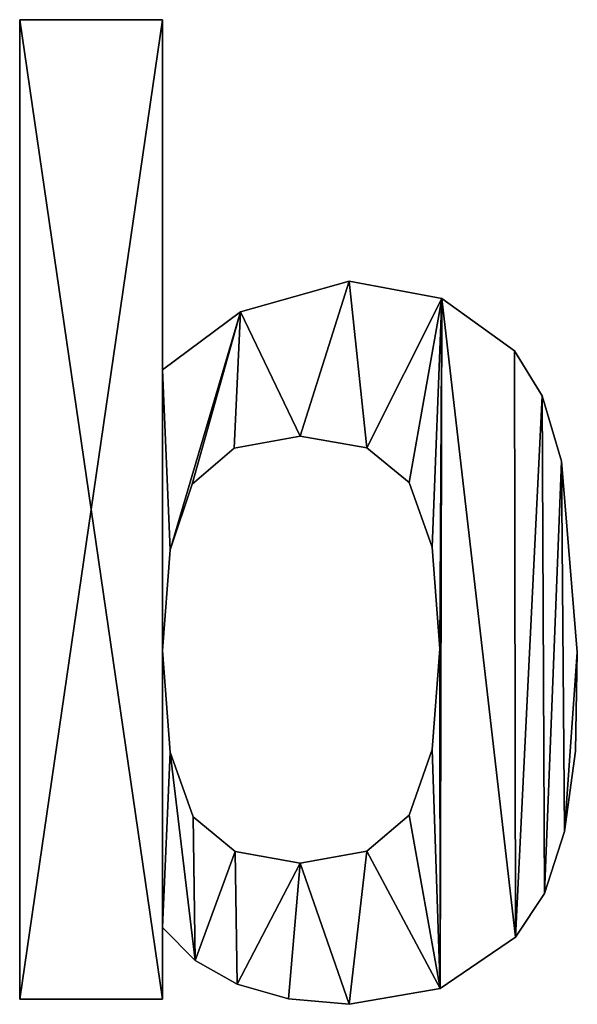
# Model space of a CAD drawing. Extents: x -742 to 2873, y -827 to 3827.
# Drawn here: x 2580 to 2641, y 1179 to 1287 of the extents above; entities that cross this region are included whole.
import ezdxf

# ---------------------------------------------------------------- set-up
doc = ezdxf.new("R2010")
doc.units = 0
doc.header["$LTSCALE"] = 25.4
doc.layers.get('0').update_dxf_attribs({"color": 13, "linetype": 'CONTINUOUS'})

# ---------------------------------------------------------------- blocks, each defined once
blk = doc.blocks.new('UPHOLSTERED_BRIC')
at = {"color": 0}
for p, q in [((1407.27, 139.44), (1422.96, 139.44)), ((1407.27, 31.94), (1407.27, 139.44)), ((1407.27, 139.44, 25), (1422.96, 139.44, 25)), ((1407.27, 31.94, 25), (1407.27, 139.44, 25)), ((1407.27, 139.44), (1422.96, 139.44)), ((1407.27, 139.44), (1407.27, 139.44, 25)), ((1407.27, 139.44, 25), (1422.96, 139.44, 25)), ((1407.27, 31.94), (1407.27, 139.44)), ((1407.27, 31.94, 25), (1407.27, 139.44, 25)), ((1407.27, 139.44), (1407.27, 139.44, 25)), ((1422.96, 139.44), (1422.96, 101)), ((1422.96, 139.44, 25), (1422.96, 101, 25)), ((1422.96, 139.44), (1422.96, 139.44, 25)), ((1422.96, 139.44), (1422.96, 101)), ((1422.96, 139.44), (1422.96, 139.44, 25)), ((1422.96, 139.44, 25), (1422.96, 101, 25)), ((1443.42, 110.75), (1443.42, 110.75, 25)), ((1443.42, 110.75), (1443.42, 110.75, 25)), ((1453.61, 108.84), (1453.61, 108.84, 25)), ((1453.61, 108.84), (1453.61, 108.84, 25)), ((1431.52, 107.36), (1431.52, 107.36, 25)), ((1431.52, 107.36), (1431.52, 107.36, 25)), ((1461.6, 103.1), (1461.6, 103.1, 25)), ((1461.6, 103.1), (1461.6, 103.1, 25)), ((1422.96, 101), (1422.96, 101, 25)), ((1422.96, 101), (1422.96, 101, 25)), ((1464.61, 98.16), (1464.61, 98.16, 25)), ((1464.61, 98.16), (1464.61, 98.16, 25)), ((1438.07, 93.73), (1438.07, 93.73, 25)), ((1438.07, 93.73), (1438.07, 93.73, 25)), ((1430.8, 92.41), (1426.21, 88.47)), ((1430.8, 92.41, 25), (1426.21, 88.47, 25)), ((1430.8, 92.41), (1426.21, 88.47)), ((1430.8, 92.41, 25), (1426.21, 88.47, 25)), ((1430.8, 92.41), (1430.8, 92.41, 25)), ((1430.8, 92.41), (1430.8, 92.41, 25)), ((1445.36, 92.46), (1445.36, 92.46, 25)), ((1445.36, 92.46), (1445.36, 92.46, 25)), ((1466.76, 91), (1466.76, 91, 25)), ((1466.76, 91), (1466.76, 91, 25)), ((1450.02, 88.66), (1450.02, 88.66, 25)), ((1450.02, 88.66), (1450.02, 88.66, 25)), ((1426.21, 88.47), (1426.21, 88.47, 25)), ((1426.21, 88.47), (1426.21, 88.47, 25)), ((1423.77, 81.27), (1423.77, 81.27, 25)), ((1423.77, 81.27), (1423.77, 81.27, 25)), ((1452.53, 81.56), (1452.53, 81.56, 25)), ((1452.53, 81.56), (1452.53, 81.56, 25)), ((1453.37, 70.39), (1453.37, 70.39, 25)), ((1453.37, 70.39), (1453.37, 70.39, 25)), ((1422.96, 70.2), (1422.96, 70.2, 25)), ((1422.96, 70.2), (1422.96, 70.2, 25)), ((1468.48, 70.01), (1468.48, 70.01, 25)), ((1468.48, 70.01), (1468.48, 70.01, 25)), ((1423.8, 59.03), (1423.8, 59.03, 25)), ((1423.8, 59.03), (1423.8, 59.03, 25)), ((1452.53, 59.32), (1452.53, 59.32, 25)), ((1452.53, 59.32), (1452.53, 59.32, 25)), ((1468.27, 59.16), (1468.27, 59.16, 25)), ((1468.27, 59.16), (1468.27, 59.16, 25)), ((1426.31, 51.93), (1426.31, 51.93, 25)), ((1426.31, 51.93), (1426.31, 51.93, 25)), ((1445.36, 48.18), (1450.02, 52.13)), ((1445.36, 48.18, 25), (1450.02, 52.13, 25)), ((1445.36, 48.18), (1450.02, 52.13)), ((1445.36, 48.18, 25), (1450.02, 52.13, 25)), ((1450.02, 52.13), (1450.02, 52.13, 25)), ((1450.02, 52.13), (1450.02, 52.13, 25)), ((1467.07, 50.33), (1467.07, 50.33, 25)), ((1467.07, 50.33), (1467.07, 50.33, 25)), ((1430.92, 48.13), (1430.92, 48.13, 25)), ((1430.92, 48.13), (1430.92, 48.13, 25)), ((1445.36, 48.18), (1445.36, 48.18, 25)), ((1445.36, 48.18), (1445.36, 48.18, 25)), ((1438.07, 46.86), (1438.07, 46.86, 25)), ((1438.07, 46.86), (1438.07, 46.86, 25)), ((1464.88, 43.52), (1464.88, 43.52, 25)), ((1464.88, 43.52), (1464.88, 43.52, 25)), ((1422.96, 39.79), (1422.96, 31.94)), ((1422.96, 39.79, 25), (1422.96, 31.94, 25)), ((1422.96, 39.79), (1422.96, 39.79, 25)), ((1422.96, 39.79), (1422.96, 31.94)), ((1422.96, 39.79), (1422.96, 39.79, 25)), ((1422.96, 39.79, 25), (1422.96, 31.94, 25)), ((1461.69, 38.73), (1461.69, 38.73, 25)), ((1461.69, 38.73), (1461.69, 38.73, 25)), ((1426.53, 36.18), (1426.53, 36.18, 25)), ((1426.53, 36.18), (1426.53, 36.18, 25)), ((1431.14, 33.57), (1431.14, 33.57, 25)), ((1431.14, 33.57), (1431.14, 33.57, 25)), ((1453.44, 33.12), (1453.44, 33.12, 25)), ((1453.44, 33.12), (1453.44, 33.12, 25)), ((1422.96, 31.94), (1407.27, 31.94)), ((1422.96, 31.94, 25), (1407.27, 31.94, 25)), ((1422.96, 31.94), (1407.27, 31.94)), ((1422.96, 31.94, 25), (1407.27, 31.94, 25)), ((1407.27, 31.94), (1407.27, 31.94, 25)), ((1407.27, 31.94), (1407.27, 31.94, 25)), ((1422.96, 31.94), (1422.96, 31.94, 25)), ((1422.96, 31.94), (1422.96, 31.94, 25)), ((1436.77, 31.97), (1436.77, 31.97, 25)), ((1436.77, 31.97), (1436.77, 31.97, 25)), ((1443.42, 31.37), (1443.42, 31.37, 25)), ((1443.42, 31.37), (1443.42, 31.37, 25))]:
    blk.add_line(p, q, dxfattribs=at)
mesh = blk.add_polyface(dxfattribs=at)
corners = [(1422.96, 101), (1423.77, 81.27), (1422.96, 70.2), (1431.52, 107.36), (1426.21, 88.47), (1430.8, 92.41), (1438.07, 93.73), (1443.42, 110.75), (1445.36, 92.46), (1453.61, 108.84), (1450.02, 88.66), (1452.53, 81.56), (1453.37, 70.39), (1453.44, 33.12), (1461.69, 38.73), (1461.6, 103.1), (1464.61, 98.16), (1464.88, 43.52), (1466.76, 91), (1467.07, 50.33), (1468.48, 70.01), (1468.27, 59.16), (1423.8, 59.03), (1422.96, 39.79), (1426.53, 36.18), (1426.31, 51.93), (1430.92, 48.13), (1431.14, 33.57), (1438.07, 46.86), (1436.77, 31.97), (1443.42, 31.37), (1445.36, 48.18), (1450.02, 52.13), (1452.53, 59.32), (1422.96, 139.44), (1407.27, 31.94), (1407.27, 139.44), (1422.96, 31.94)]
mesh.append_faces([[corners[k] for k in face] for face in [(19, 20, 21), (34, 35, 36)]], dxfattribs={"vtx0": -1, "color": 0})
mesh.append_faces([[corners[k] for k in face] for face in [(1, 3, 4), (4, 3, 5), (5, 3, 6), (6, 7, 8), (8, 9, 10), (10, 9, 11), (11, 9, 12), (13, 9, 14), (14, 16, 17), (17, 18, 19), (22, 23, 2), (23, 22, 24), (24, 26, 27), (27, 28, 29), (29, 28, 30), (30, 31, 13), (35, 34, 37), (37, 2, 23)]], dxfattribs={"vtx0": -1, "vtx1": -1, "color": 0})
mesh.append_faces([[corners[k] for k in face] for face in [(12, 9, 13), (37, 0, 2)]], dxfattribs={"vtx0": -1, "vtx1": -1, "vtx2": -1, "color": 0})
mesh.append_faces([[corners[k] for k in face] for face in [(0, 1, 2), (1, 0, 3), (6, 3, 7), (8, 7, 9), (14, 9, 15), (14, 15, 16), (17, 16, 18), (19, 18, 20), (24, 22, 25), (24, 25, 26), (27, 26, 28), (30, 28, 31), (13, 31, 32), (13, 32, 33), (13, 33, 12), (37, 34, 0)]], dxfattribs={"vtx0": -1, "vtx2": -1, "color": 0})
mesh = blk.add_polyface(dxfattribs=at)
corners = [(1422.96, 39.79, 25), (1423.8, 59.03, 25), (1422.96, 70.2, 25), (1426.53, 36.18, 25), (1426.31, 51.93, 25), (1430.92, 48.13, 25), (1431.14, 33.57, 25), (1438.07, 46.86, 25), (1436.77, 31.97, 25), (1443.42, 31.37, 25), (1445.36, 48.18, 25), (1453.44, 33.12, 25), (1450.02, 52.13, 25), (1452.53, 59.32, 25), (1453.37, 70.39, 25), (1423.77, 81.27, 25), (1422.96, 101, 25), (1431.52, 107.36, 25), (1426.21, 88.47, 25), (1430.8, 92.41, 25), (1438.07, 93.73, 25), (1443.42, 110.75, 25), (1445.36, 92.46, 25), (1453.61, 108.84, 25), (1450.02, 88.66, 25), (1452.53, 81.56, 25), (1461.69, 38.73, 25), (1461.6, 103.1, 25), (1464.61, 98.16, 25), (1464.88, 43.52, 25), (1466.76, 91, 25), (1467.07, 50.33, 25), (1468.48, 70.01, 25), (1468.27, 59.16, 25), (1422.96, 31.94, 25), (1407.27, 139.44, 25), (1407.27, 31.94, 25), (1422.96, 139.44, 25)]
mesh.append_faces([[corners[k] for k in face] for face in [(32, 31, 33), (34, 35, 36)]], dxfattribs={"vtx0": -1, "color": 0})
mesh.append_faces([[corners[k] for k in face] for face in [(1, 3, 4), (4, 3, 5), (5, 6, 7), (7, 9, 10), (10, 11, 12), (12, 11, 13), (13, 11, 14), (15, 16, 2), (16, 15, 17), (17, 20, 21), (21, 22, 23), (23, 26, 27), (27, 26, 28), (28, 29, 30), (30, 31, 32), (35, 34, 37), (37, 2, 16)]], dxfattribs={"vtx0": -1, "vtx1": -1, "color": 0})
mesh.append_faces([[corners[k] for k in face] for face in [(23, 14, 11), (37, 0, 2)]], dxfattribs={"vtx0": -1, "vtx1": -1, "vtx2": -1, "color": 0})
mesh.append_faces([[corners[k] for k in face] for face in [(0, 1, 2), (1, 0, 3), (5, 3, 6), (7, 6, 8), (7, 8, 9), (10, 9, 11), (17, 15, 18), (17, 18, 19), (17, 19, 20), (21, 20, 22), (23, 22, 24), (23, 24, 25), (23, 25, 14), (23, 11, 26), (28, 26, 29), (30, 29, 31), (37, 34, 0)]], dxfattribs={"vtx0": -1, "vtx2": -1, "color": 0})
mesh = blk.add_polyface(dxfattribs=at)
corners = [(1407.27, 139.44, 25), (1422.96, 139.44), (1407.27, 139.44), (1422.96, 139.44, 25)]
mesh.append_faces([[corners[k] for k in face] for face in [(0, 1, 2), (1, 0, 3)]], dxfattribs={"vtx0": -1, "color": 0})
mesh = blk.add_polyface(dxfattribs=at)
corners = [(1407.27, 139.44, 25), (1407.27, 31.94), (1407.27, 31.94, 25), (1407.27, 139.44)]
mesh.append_faces([[corners[k] for k in face] for face in [(0, 1, 2), (1, 0, 3)]], dxfattribs={"vtx0": -1, "color": 0})
mesh = blk.add_polyface(dxfattribs=at)
corners = [(1422.96, 139.44), (1422.96, 101, 25), (1422.96, 101), (1422.96, 139.44, 25)]
mesh.append_faces([[corners[k] for k in face] for face in [(0, 1, 2), (1, 0, 3)]], dxfattribs={"vtx0": -1, "color": 0})
mesh = blk.add_polyface(dxfattribs=at)
corners = [(1431.52, 107.36, 25), (1443.42, 110.75), (1431.52, 107.36), (1443.42, 110.75, 25)]
mesh.append_faces([[corners[k] for k in face] for face in [(0, 1, 2), (1, 0, 3)]], dxfattribs={"vtx0": -1, "color": 0})
mesh = blk.add_polyface(dxfattribs=at)
corners = [(1443.42, 110.75, 25), (1453.61, 108.84), (1443.42, 110.75), (1453.61, 108.84, 25)]
mesh.append_faces([[corners[k] for k in face] for face in [(0, 1, 2), (1, 0, 3)]], dxfattribs={"vtx0": -1, "color": 0})
mesh = blk.add_polyface(dxfattribs=at)
corners = [(1453.61, 108.84, 25), (1461.6, 103.1), (1453.61, 108.84), (1461.6, 103.1, 25)]
mesh.append_faces([[corners[k] for k in face] for face in [(0, 1, 2), (1, 0, 3)]], dxfattribs={"vtx0": -1, "color": 0})
mesh = blk.add_polyface(dxfattribs=at)
corners = [(1422.96, 101, 25), (1431.52, 107.36), (1422.96, 101), (1431.52, 107.36, 25)]
mesh.append_faces([[corners[k] for k in face] for face in [(0, 1, 2), (1, 0, 3)]], dxfattribs={"vtx0": -1, "color": 0})
mesh = blk.add_polyface(dxfattribs=at)
corners = [(1461.6, 103.1), (1464.61, 98.16, 25), (1464.61, 98.16), (1461.6, 103.1, 25)]
mesh.append_faces([[corners[k] for k in face] for face in [(0, 1, 2), (1, 0, 3)]], dxfattribs={"vtx0": -1, "color": 0})
mesh = blk.add_polyface(dxfattribs=at)
corners = [(1464.61, 98.16), (1466.76, 91, 25), (1466.76, 91), (1464.61, 98.16, 25)]
mesh.append_faces([[corners[k] for k in face] for face in [(0, 1, 2), (1, 0, 3)]], dxfattribs={"vtx0": -1, "color": 0})
mesh = blk.add_polyface(dxfattribs=at)
corners = [(1438.07, 93.73, 25), (1430.8, 92.41), (1438.07, 93.73), (1430.8, 92.41, 25)]
mesh.append_faces([[corners[k] for k in face] for face in [(0, 1, 2), (1, 0, 3)]], dxfattribs={"vtx0": -1, "color": 0})
mesh = blk.add_polyface(dxfattribs=at)
corners = [(1445.36, 92.46, 25), (1438.07, 93.73), (1445.36, 92.46), (1438.07, 93.73, 25)]
mesh.append_faces([[corners[k] for k in face] for face in [(0, 1, 2), (1, 0, 3)]], dxfattribs={"vtx0": -1, "color": 0})
mesh = blk.add_polyface(dxfattribs=at)
corners = [(1430.8, 92.41, 25), (1426.21, 88.47), (1430.8, 92.41), (1426.21, 88.47, 25)]
mesh.append_faces([[corners[k] for k in face] for face in [(0, 1, 2), (1, 0, 3)]], dxfattribs={"vtx0": -1, "color": 0})
mesh = blk.add_polyface(dxfattribs=at)
corners = [(1450.02, 88.66, 25), (1445.36, 92.46), (1450.02, 88.66), (1445.36, 92.46, 25)]
mesh.append_faces([[corners[k] for k in face] for face in [(0, 1, 2), (1, 0, 3)]], dxfattribs={"vtx0": -1, "color": 0})
mesh = blk.add_polyface(dxfattribs=at)
corners = [(1466.76, 91), (1468.48, 70.01, 25), (1468.48, 70.01), (1466.76, 91, 25)]
mesh.append_faces([[corners[k] for k in face] for face in [(0, 1, 2), (1, 0, 3)]], dxfattribs={"vtx0": -1, "color": 0})
mesh = blk.add_polyface(dxfattribs=at)
corners = [(1450.02, 88.66, 25), (1452.53, 81.56), (1452.53, 81.56, 25), (1450.02, 88.66)]
mesh.append_faces([[corners[k] for k in face] for face in [(0, 1, 2), (1, 0, 3)]], dxfattribs={"vtx0": -1, "color": 0})
mesh = blk.add_polyface(dxfattribs=at)
corners = [(1426.21, 88.47), (1423.77, 81.27, 25), (1423.77, 81.27), (1426.21, 88.47, 25)]
mesh.append_faces([[corners[k] for k in face] for face in [(0, 1, 2), (1, 0, 3)]], dxfattribs={"vtx0": -1, "color": 0})
mesh = blk.add_polyface(dxfattribs=at)
corners = [(1423.77, 81.27), (1422.96, 70.2, 25), (1422.96, 70.2), (1423.77, 81.27, 25)]
mesh.append_faces([[corners[k] for k in face] for face in [(0, 1, 2), (1, 0, 3)]], dxfattribs={"vtx0": -1, "color": 0})
mesh = blk.add_polyface(dxfattribs=at)
corners = [(1452.53, 81.56, 25), (1453.37, 70.39), (1453.37, 70.39, 25), (1452.53, 81.56)]
mesh.append_faces([[corners[k] for k in face] for face in [(0, 1, 2), (1, 0, 3)]], dxfattribs={"vtx0": -1, "color": 0})
mesh = blk.add_polyface(dxfattribs=at)
corners = [(1453.37, 70.39, 25), (1452.53, 59.32), (1452.53, 59.32, 25), (1453.37, 70.39)]
mesh.append_faces([[corners[k] for k in face] for face in [(0, 1, 2), (1, 0, 3)]], dxfattribs={"vtx0": -1, "color": 0})
mesh = blk.add_polyface(dxfattribs=at)
corners = [(1422.96, 70.2), (1423.8, 59.03, 25), (1423.8, 59.03), (1422.96, 70.2, 25)]
mesh.append_faces([[corners[k] for k in face] for face in [(0, 1, 2), (1, 0, 3)]], dxfattribs={"vtx0": -1, "color": 0})
mesh = blk.add_polyface(dxfattribs=at)
corners = [(1468.48, 70.01), (1468.27, 59.16, 25), (1468.27, 59.16), (1468.48, 70.01, 25)]
mesh.append_faces([[corners[k] for k in face] for face in [(0, 1, 2), (1, 0, 3)]], dxfattribs={"vtx0": -1, "color": 0})
mesh = blk.add_polyface(dxfattribs=at)
corners = [(1423.8, 59.03), (1426.31, 51.93, 25), (1426.31, 51.93), (1423.8, 59.03, 25)]
mesh.append_faces([[corners[k] for k in face] for face in [(0, 1, 2), (1, 0, 3)]], dxfattribs={"vtx0": -1, "color": 0})
mesh = blk.add_polyface(dxfattribs=at)
corners = [(1452.53, 59.32, 25), (1450.02, 52.13), (1450.02, 52.13, 25), (1452.53, 59.32)]
mesh.append_faces([[corners[k] for k in face] for face in [(0, 1, 2), (1, 0, 3)]], dxfattribs={"vtx0": -1, "color": 0})
mesh = blk.add_polyface(dxfattribs=at)
corners = [(1468.27, 59.16), (1467.07, 50.33, 25), (1467.07, 50.33), (1468.27, 59.16, 25)]
mesh.append_faces([[corners[k] for k in face] for face in [(0, 1, 2), (1, 0, 3)]], dxfattribs={"vtx0": -1, "color": 0})
mesh = blk.add_polyface(dxfattribs=at)
corners = [(1426.31, 51.93, 25), (1430.92, 48.13), (1426.31, 51.93), (1430.92, 48.13, 25)]
mesh.append_faces([[corners[k] for k in face] for face in [(0, 1, 2), (1, 0, 3)]], dxfattribs={"vtx0": -1, "color": 0})
mesh = blk.add_polyface(dxfattribs=at)
corners = [(1445.36, 48.18, 25), (1450.02, 52.13), (1445.36, 48.18), (1450.02, 52.13, 25)]
mesh.append_faces([[corners[k] for k in face] for face in [(0, 1, 2), (1, 0, 3)]], dxfattribs={"vtx0": -1, "color": 0})
mesh = blk.add_polyface(dxfattribs=at)
corners = [(1467.07, 50.33), (1464.88, 43.52, 25), (1464.88, 43.52), (1467.07, 50.33, 25)]
mesh.append_faces([[corners[k] for k in face] for face in [(0, 1, 2), (1, 0, 3)]], dxfattribs={"vtx0": -1, "color": 0})
mesh = blk.add_polyface(dxfattribs=at)
corners = [(1430.92, 48.13, 25), (1438.07, 46.86), (1430.92, 48.13), (1438.07, 46.86, 25)]
mesh.append_faces([[corners[k] for k in face] for face in [(0, 1, 2), (1, 0, 3)]], dxfattribs={"vtx0": -1, "color": 0})
mesh = blk.add_polyface(dxfattribs=at)
corners = [(1438.07, 46.86, 25), (1445.36, 48.18), (1438.07, 46.86), (1445.36, 48.18, 25)]
mesh.append_faces([[corners[k] for k in face] for face in [(0, 1, 2), (1, 0, 3)]], dxfattribs={"vtx0": -1, "color": 0})
mesh = blk.add_polyface(dxfattribs=at)
corners = [(1464.88, 43.52), (1461.69, 38.73, 25), (1461.69, 38.73), (1464.88, 43.52, 25)]
mesh.append_faces([[corners[k] for k in face] for face in [(0, 1, 2), (1, 0, 3)]], dxfattribs={"vtx0": -1, "color": 0})
mesh = blk.add_polyface(dxfattribs=at)
corners = [(1422.96, 39.79, 25), (1426.53, 36.18), (1426.53, 36.18, 25), (1422.96, 39.79)]
mesh.append_faces([[corners[k] for k in face] for face in [(0, 1, 2), (1, 0, 3)]], dxfattribs={"vtx0": -1, "color": 0})
mesh = blk.add_polyface(dxfattribs=at)
corners = [(1422.96, 39.79), (1422.96, 31.94, 25), (1422.96, 31.94), (1422.96, 39.79, 25)]
mesh.append_faces([[corners[k] for k in face] for face in [(0, 1, 2), (1, 0, 3)]], dxfattribs={"vtx0": -1, "color": 0})
mesh = blk.add_polyface(dxfattribs=at)
corners = [(1461.69, 38.73, 25), (1453.44, 33.12), (1461.69, 38.73), (1453.44, 33.12, 25)]
mesh.append_faces([[corners[k] for k in face] for face in [(0, 1, 2), (1, 0, 3)]], dxfattribs={"vtx0": -1, "color": 0})
mesh = blk.add_polyface(dxfattribs=at)
corners = [(1431.14, 33.57, 25), (1426.53, 36.18), (1431.14, 33.57), (1426.53, 36.18, 25)]
mesh.append_faces([[corners[k] for k in face] for face in [(0, 1, 2), (1, 0, 3)]], dxfattribs={"vtx0": -1, "color": 0})
mesh = blk.add_polyface(dxfattribs=at)
corners = [(1436.77, 31.97, 25), (1431.14, 33.57), (1436.77, 31.97), (1431.14, 33.57, 25)]
mesh.append_faces([[corners[k] for k in face] for face in [(0, 1, 2), (1, 0, 3)]], dxfattribs={"vtx0": -1, "color": 0})
mesh = blk.add_polyface(dxfattribs=at)
corners = [(1453.44, 33.12, 25), (1443.42, 31.37), (1453.44, 33.12), (1443.42, 31.37, 25)]
mesh.append_faces([[corners[k] for k in face] for face in [(0, 1, 2), (1, 0, 3)]], dxfattribs={"vtx0": -1, "color": 0})
mesh = blk.add_polyface(dxfattribs=at)
corners = [(1422.96, 31.94, 25), (1407.27, 31.94), (1422.96, 31.94), (1407.27, 31.94, 25)]
mesh.append_faces([[corners[k] for k in face] for face in [(0, 1, 2), (1, 0, 3)]], dxfattribs={"vtx0": -1, "color": 0})
mesh = blk.add_polyface(dxfattribs=at)
corners = [(1443.42, 31.37, 25), (1436.77, 31.97), (1443.42, 31.37), (1436.77, 31.97, 25)]
mesh.append_faces([[corners[k] for k in face] for face in [(0, 1, 2), (1, 0, 3)]], dxfattribs={"vtx0": -1, "color": 0})

msp = doc.modelspace()

# ---------------------------------------------------------------- block references
at = {"color": 0}
msp.add_blockref('UPHOLSTERED_BRIC', (1172.51, 1147.2), dxfattribs=at)

doc.saveas('drawing.dxf')
